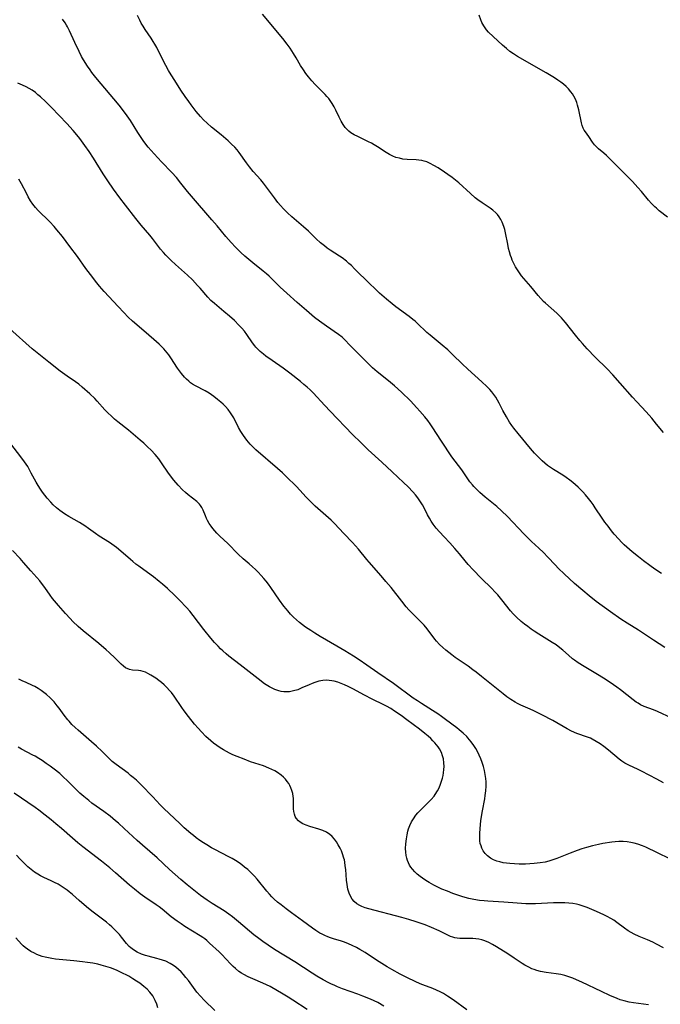
# Model space of a CAD drawing. Units: inches. Extents: x 2032438 to 2037436, y 263538 to 268948.
# Drawn here: x 2033637 to 2033762, y 264655 to 264846 of the extents above; entities that cross this region are included whole.
import ezdxf

# ---------------------------------------------------------------- set-up
doc = ezdxf.new("R2010")
doc.units = ezdxf.units.IN
doc.header["$MEASUREMENT"] = 0
doc.layers.add('c_06_T12S_R18E', color=38, linetype='Continuous')

msp = doc.modelspace()

# ---------------------------------------------------------------- linework, layer by layer
at = {"layer": 'c_06_T12S_R18E', "elevation": 1024}
msp.add_lwpolyline([(2033693.01, 264653.96), (2033690.27, 264655.79), (2033689.38, 264656.36), (2033688.36, 264656.98), (2033685.84, 264658.41), (2033685.14, 264658.77), (2033684.41, 264659.1), (2033682.47, 264659.92), (2033681.59, 264660.32), (2033680.75, 264660.75), (2033680.27, 264661.04), (2033679.8, 264661.36), (2033679.12, 264661.92), (2033678.68, 264662.32), (2033678.15, 264662.84), (2033676.44, 264664.65), (2033675.93, 264665.15), (2033674.1, 264666.85), (2033673.54, 264667.35), (2033673.15, 264667.67), (2033672.81, 264667.92), (2033672.27, 264668.29), (2033669.29, 264670.11), (2033668.56, 264670.6), (2033667.83, 264671.1), (2033666.65, 264671.99), (2033664.89, 264673.43), (2033664.28, 264673.91), (2033663.71, 264674.31), (2033661.54, 264675.75), (2033660.62, 264676.43), (2033659.5, 264677.3), (2033658.53, 264678.11), (2033655.81, 264680.53), (2033654.7, 264681.47), (2033653.09, 264682.75), (2033649.49, 264685.54), (2033648.49, 264686.34), (2033647.46, 264687.22), (2033645.33, 264689.1), (2033644.27, 264690.01), (2033643.36, 264690.76), (2033642.16, 264691.72), (2033640.94, 264692.65), (2033640.26, 264693.15), (2033636.13, 264695.94)], dxfattribs=at)
at = {"layer": 'c_06_T12S_R18E'}
for points in [[(2033762.45, 264724.23, 1040), (2033760.31, 264725.68, 1040), (2033757.34, 264727.58, 1040), (2033755.17, 264728.93, 1040), (2033753.93, 264729.74, 1040), (2033751.96, 264731.13, 1040), (2033749.17, 264733.18, 1040), (2033747.8, 264734.24, 1040), (2033746.53, 264735.29, 1040), (2033744.94, 264736.69, 1040), (2033742.94, 264738.52, 1040), (2033741.84, 264739.58, 1040), (2033741.17, 264740.27, 1040), (2033739.78, 264741.77, 1040), (2033738.91, 264742.66, 1040), (2033737.99, 264743.53, 1040), (2033736.57, 264744.82, 1040), (2033735.8, 264745.57, 1040), (2033735.12, 264746.28, 1040), (2033731.96, 264749.64, 1040), (2033730.79, 264750.79, 1040), (2033729.89, 264751.59, 1040), (2033727.58, 264753.42, 1040), (2033726.56, 264754.31, 1040), (2033725.96, 264754.89, 1040), (2033725.4, 264755.49, 1040), (2033725.13, 264755.81, 1040), (2033724.65, 264756.42, 1040), (2033723.04, 264758.71, 1040), (2033721.15, 264761.27, 1040), (2033719.09, 264764.27, 1040), (2033717.31, 264767.06, 1040), (2033716.89, 264767.67, 1040), (2033716.45, 264768.27, 1040), (2033715.89, 264768.99, 1040), (2033714.93, 264770.12, 1040), (2033714.32, 264770.79, 1040), (2033713.07, 264772.1, 1040), (2033711.34, 264773.8, 1040), (2033710, 264775.03, 1040), (2033708.82, 264776.03, 1040), (2033706.63, 264777.76, 1040), (2033705.75, 264778.52, 1040), (2033704.92, 264779.33, 1040), (2033703.28, 264781, 1040), (2033701.95, 264782.3, 1040), (2033701.35, 264782.91, 1040), (2033700.36, 264783.96, 1040), (2033699.84, 264784.45, 1040), (2033699.14, 264785.01, 1040), (2033696.81, 264786.59, 1040), (2033695.45, 264787.57, 1040), (2033694.46, 264788.32, 1040), (2033692.88, 264789.63, 1040), (2033691.08, 264791.2, 1040), (2033689.1, 264793.01, 1040), (2033687.82, 264794.2, 1040), (2033685.64, 264796.3, 1040), (2033685.13, 264796.76, 1040), (2033684.49, 264797.3, 1040), (2033682.48, 264798.91, 1040), (2033680.94, 264800.22, 1040), (2033680.15, 264800.92, 1040), (2033679.1, 264801.93, 1040), (2033678.27, 264802.82, 1040), (2033677.25, 264804, 1040), (2033675.54, 264806.08, 1040), (2033674.52, 264807.27, 1040), (2033670.58, 264811.82, 1040), (2033669.83, 264812.74, 1040), (2033668.53, 264814.4, 1040), (2033667.66, 264815.45, 1040), (2033666.74, 264816.46, 1040), (2033664.77, 264818.52, 1040), (2033663.34, 264820.07, 1040), (2033662.2, 264821.35, 1040), (2033661.71, 264821.96, 1040), (2033661.18, 264822.67, 1040), (2033660.68, 264823.4, 1040), (2033660.15, 264824.22, 1040), (2033658.73, 264826.51, 1040), (2033658.43, 264826.99, 1040), (2033658.11, 264827.45, 1040), (2033657.59, 264828.16, 1040), (2033656.51, 264829.52, 1040), (2033652.02, 264834.88, 1040), (2033651.24, 264835.87, 1040), (2033650.88, 264836.37, 1040), (2033650.36, 264837.11, 1040), (2033649.63, 264838.28, 1040), (2033649.24, 264838.98, 1040), (2033648.75, 264839.9, 1040), (2033647.92, 264841.67, 1040), (2033646.92, 264843.91, 1040), (2033646.53, 264844.69, 1040), (2033646.32, 264845.06, 1040), (2033646.06, 264845.5, 1040), (2033645.56, 264846.2, 1040)], [(2033761.82, 264738.62, 1042), (2033760.56, 264739.43, 1042), (2033759.55, 264740.16, 1042), (2033758.33, 264741.08, 1042), (2033757.38, 264741.81, 1042), (2033756.11, 264742.81, 1042), (2033755.6, 264743.25, 1042), (2033754.58, 264744.16, 1042), (2033754.04, 264744.69, 1042), (2033753.52, 264745.24, 1042), (2033752.67, 264746.23, 1042), (2033752.13, 264746.9, 1042), (2033751.45, 264747.76, 1042), (2033750.85, 264748.55, 1042), (2033750.32, 264749.32, 1042), (2033748.97, 264751.38, 1042), (2033748.55, 264752, 1042), (2033748.19, 264752.49, 1042), (2033747.65, 264753.19, 1042), (2033747.08, 264753.86, 1042), (2033746.57, 264754.44, 1042), (2033745.65, 264755.37, 1042), (2033745.16, 264755.81, 1042), (2033744.61, 264756.28, 1042), (2033744.04, 264756.72, 1042), (2033743.35, 264757.21, 1042), (2033742.65, 264757.67, 1042), (2033740.87, 264758.78, 1042), (2033740.29, 264759.17, 1042), (2033739.7, 264759.59, 1042), (2033739.17, 264760.02, 1042), (2033738.66, 264760.47, 1042), (2033738.2, 264760.91, 1042), (2033737.76, 264761.36, 1042), (2033737.19, 264761.97, 1042), (2033736.42, 264762.85, 1042), (2033734.01, 264765.76, 1042), (2033733.14, 264766.84, 1042), (2033732.77, 264767.35, 1042), (2033732.35, 264767.96, 1042), (2033731.71, 264769.01, 1042), (2033731.05, 264770.24, 1042), (2033730.32, 264771.69, 1042), (2033730, 264772.28, 1042), (2033729.68, 264772.81, 1042), (2033729.31, 264773.33, 1042), (2033728.92, 264773.84, 1042), (2033728.5, 264774.32, 1042), (2033727.91, 264774.93, 1042), (2033726.98, 264775.8, 1042), (2033724.21, 264778.26, 1042), (2033723.11, 264779.3, 1042), (2033721.34, 264781.06, 1042), (2033720.32, 264782.01, 1042), (2033719.22, 264782.95, 1042), (2033716.93, 264784.85, 1042), (2033716.3, 264785.4, 1042), (2033714.41, 264787.17, 1042), (2033713.98, 264787.56, 1042), (2033713.53, 264787.93, 1042), (2033712.82, 264788.51, 1042), (2033710.27, 264790.39, 1042), (2033709.54, 264790.96, 1042), (2033708.46, 264791.85, 1042), (2033707.1, 264793.03, 1042), (2033706.15, 264793.91, 1042), (2033705.21, 264794.81, 1042), (2033702.25, 264797.77, 1042), (2033701.63, 264798.36, 1042), (2033701.15, 264798.8, 1042), (2033700.65, 264799.22, 1042), (2033699.84, 264799.85, 1042), (2033699.3, 264800.22, 1042), (2033697.53, 264801.39, 1042), (2033696.95, 264801.78, 1042), (2033696.38, 264802.2, 1042), (2033695.63, 264802.8, 1042), (2033694.8, 264803.54, 1042), (2033693.27, 264805.06, 1042), (2033692.35, 264805.92, 1042), (2033690.09, 264807.86, 1042), (2033689.24, 264808.61, 1042), (2033688.44, 264809.4, 1042), (2033687.88, 264810.01, 1042), (2033687.34, 264810.64, 1042), (2033686.67, 264811.51, 1042), (2033685.13, 264813.62, 1042), (2033684.56, 264814.35, 1042), (2033684.02, 264815, 1042), (2033682.58, 264816.65, 1042), (2033681.85, 264817.54, 1042), (2033681.26, 264818.33, 1042), (2033679.85, 264820.29, 1042), (2033679.42, 264820.84, 1042), (2033678.97, 264821.35, 1042), (2033678.38, 264821.96, 1042), (2033677.72, 264822.56, 1042), (2033676.35, 264823.72, 1042), (2033674.48, 264825.25, 1042), (2033673.62, 264826.01, 1042), (2033672.93, 264826.68, 1042), (2033672.31, 264827.34, 1042), (2033671.51, 264828.27, 1042), (2033670.51, 264829.56, 1042), (2033670.04, 264830.2, 1042), (2033669.37, 264831.18, 1042), (2033668.54, 264832.44, 1042), (2033667.35, 264834.29, 1042), (2033666.66, 264835.39, 1042), (2033666.14, 264836.26, 1042), (2033665.59, 264837.23, 1042), (2033664.2, 264840.01, 1042), (2033663.85, 264840.69, 1042), (2033663.48, 264841.36, 1042), (2033663.17, 264841.87, 1042), (2033662.76, 264842.5, 1042), (2033661.59, 264844.19, 1042), (2033661.17, 264844.83, 1042), (2033660.83, 264845.42, 1042), (2033660.54, 264845.98, 1042), (2033660.12, 264846.92, 1042)], [(2033762.19, 264765.94, 1044), (2033760.87, 264767.62, 1044), (2033759.95, 264768.76, 1044), (2033758.88, 264769.99, 1044), (2033757.07, 264771.91, 1044), (2033756.23, 264772.83, 1044), (2033753.82, 264775.58, 1044), (2033752.4, 264777.14, 1044), (2033751.27, 264778.31, 1044), (2033748.93, 264780.58, 1044), (2033747.43, 264782.19, 1044), (2033746.5, 264783.24, 1044), (2033745.99, 264783.84, 1044), (2033745.14, 264784.87, 1044), (2033743.21, 264787.32, 1044), (2033742.76, 264787.84, 1044), (2033742.42, 264788.21, 1044), (2033742.08, 264788.56, 1044), (2033741.49, 264789.13, 1044), (2033739.32, 264791.08, 1044), (2033738.95, 264791.43, 1044), (2033738.4, 264791.99, 1044), (2033737.87, 264792.58, 1044), (2033736.45, 264794.3, 1044), (2033735.11, 264795.87, 1044), (2033734.68, 264796.4, 1044), (2033734.27, 264796.94, 1044), (2033733.85, 264797.55, 1044), (2033733.48, 264798.16, 1044), (2033733.16, 264798.8, 1044), (2033732.86, 264799.45, 1044), (2033732.68, 264799.9, 1044), (2033732.52, 264800.35, 1044), (2033732.32, 264801.02, 1044), (2033732.15, 264801.69, 1044), (2033731.98, 264802.5, 1044), (2033731.54, 264804.76, 1044), (2033731.4, 264805.36, 1044), (2033731.22, 264805.95, 1044), (2033730.9, 264806.79, 1044), (2033730.64, 264807.32, 1044), (2033730.33, 264807.82, 1044), (2033729.99, 264808.29, 1044), (2033729.7, 264808.6, 1044), (2033729.11, 264809.13, 1044), (2033728.56, 264809.52, 1044), (2033727, 264810.54, 1044), (2033726.2, 264811.12, 1044), (2033725.68, 264811.54, 1044), (2033724.75, 264812.34, 1044), (2033722.47, 264814.41, 1044), (2033721.83, 264814.97, 1044), (2033721.2, 264815.48, 1044), (2033720.36, 264816.08, 1044), (2033719.68, 264816.53, 1044), (2033718.48, 264817.32, 1044), (2033717.64, 264817.82, 1044), (2033716.95, 264818.18, 1044), (2033716.25, 264818.48, 1044), (2033715.77, 264818.63, 1044), (2033715.29, 264818.75, 1044), (2033714.75, 264818.84, 1044), (2033714.21, 264818.89, 1044), (2033712.47, 264818.95, 1044), (2033711.63, 264819.05, 1044), (2033710.95, 264819.19, 1044), (2033710.28, 264819.38, 1044), (2033709.7, 264819.6, 1044), (2033709.03, 264819.92, 1044), (2033708.37, 264820.3, 1044), (2033706.71, 264821.39, 1044), (2033706.07, 264821.8, 1044), (2033705.52, 264822.12, 1044), (2033704.95, 264822.42, 1044), (2033702.85, 264823.42, 1044), (2033702.17, 264823.77, 1044), (2033701.53, 264824.16, 1044), (2033701.11, 264824.48, 1044), (2033700.72, 264824.86, 1044), (2033700.43, 264825.2, 1044), (2033700.03, 264825.78, 1044), (2033699.66, 264826.41, 1044), (2033699.26, 264827.2, 1044), (2033698.61, 264828.52, 1044), (2033698.28, 264829.17, 1044), (2033697.91, 264829.81, 1044), (2033697.53, 264830.39, 1044), (2033697.22, 264830.81, 1044), (2033696.89, 264831.21, 1044), (2033696.54, 264831.6, 1044), (2033694.59, 264833.54, 1044), (2033693.94, 264834.25, 1044), (2033693.31, 264834.99, 1044), (2033692.8, 264835.66, 1044), (2033692.32, 264836.35, 1044), (2033691.77, 264837.24, 1044), (2033690.92, 264838.71, 1044), (2033690.4, 264839.57, 1044), (2033689.72, 264840.58, 1044), (2033689.18, 264841.32, 1044), (2033688.31, 264842.43, 1044), (2033684.38, 264847.16, 1044)], [(2033763.01, 264807.76, 1046), (2033761.4, 264809.03, 1046), (2033760.86, 264809.49, 1046), (2033760.52, 264809.8, 1046), (2033759.91, 264810.42, 1046), (2033759.33, 264811.07, 1046), (2033757.92, 264812.75, 1046), (2033757.24, 264813.54, 1046), (2033756.18, 264814.7, 1046), (2033755.45, 264815.46, 1046), (2033753.57, 264817.33, 1046), (2033751.63, 264819.3, 1046), (2033751.13, 264819.77, 1046), (2033750.67, 264820.18, 1046), (2033749.62, 264821.05, 1046), (2033749.14, 264821.5, 1046), (2033748.84, 264821.83, 1046), (2033748.43, 264822.36, 1046), (2033747.7, 264823.43, 1046), (2033747.05, 264824.33, 1046), (2033746.83, 264824.68, 1046), (2033746.63, 264825.05, 1046), (2033746.44, 264825.55, 1046), (2033746.3, 264826.09, 1046), (2033745.77, 264828.61, 1046), (2033745.55, 264829.48, 1046), (2033745.39, 264830.01, 1046), (2033745.26, 264830.34, 1046), (2033745.06, 264830.8, 1046), (2033744.83, 264831.25, 1046), (2033744.56, 264831.69, 1046), (2033744.26, 264832.11, 1046), (2033743.77, 264832.69, 1046), (2033743.31, 264833.15, 1046), (2033742.82, 264833.57, 1046), (2033742.29, 264833.97, 1046), (2033741.69, 264834.39, 1046), (2033741.08, 264834.79, 1046), (2033739.45, 264835.77, 1046), (2033733.9, 264838.94, 1046), (2033733.1, 264839.45, 1046), (2033732.39, 264839.95, 1046), (2033731.71, 264840.49, 1046), (2033730.97, 264841.13, 1046), (2033729.13, 264842.84, 1046), (2033728.26, 264843.71, 1046), (2033727.87, 264844.15, 1046), (2033727.34, 264844.88, 1046), (2033726.98, 264845.53, 1046), (2033726.75, 264846.07, 1046), (2033726.45, 264846.95, 1046)], [(2033763.85, 264710.52, 1038), (2033761.05, 264711.79, 1038), (2033760.3, 264712.11, 1038), (2033758.48, 264712.79, 1038), (2033757.78, 264713.12, 1038), (2033757.28, 264713.41, 1038), (2033756.94, 264713.63, 1038), (2033756.32, 264714.1, 1038), (2033753.87, 264716.03, 1038), (2033753.15, 264716.57, 1038), (2033751.87, 264717.46, 1038), (2033750.58, 264718.3, 1038), (2033749.41, 264719.02, 1038), (2033746.79, 264720.55, 1038), (2033745.68, 264721.25, 1038), (2033744.96, 264721.76, 1038), (2033744.57, 264722.07, 1038), (2033743.78, 264722.74, 1038), (2033742.7, 264723.69, 1038), (2033741.75, 264724.46, 1038), (2033741.36, 264724.74, 1038), (2033740.62, 264725.23, 1038), (2033738.03, 264726.81, 1038), (2033737.08, 264727.42, 1038), (2033736.55, 264727.78, 1038), (2033735.85, 264728.29, 1038), (2033735.21, 264728.79, 1038), (2033734.59, 264729.31, 1038), (2033733.69, 264730.11, 1038), (2033733.06, 264730.76, 1038), (2033732.54, 264731.36, 1038), (2033730.86, 264733.52, 1038), (2033730.08, 264734.44, 1038), (2033729.5, 264735.07, 1038), (2033728.9, 264735.68, 1038), (2033726.84, 264737.68, 1038), (2033725.24, 264739.3, 1038), (2033724.28, 264740.35, 1038), (2033723.71, 264741.04, 1038), (2033722.61, 264742.4, 1038), (2033721.7, 264743.48, 1038), (2033720.73, 264744.54, 1038), (2033719.62, 264745.69, 1038), (2033718.71, 264746.66, 1038), (2033718.1, 264747.4, 1038), (2033717.53, 264748.17, 1038), (2033717.14, 264748.77, 1038), (2033716.77, 264749.37, 1038), (2033716.42, 264750, 1038), (2033715.66, 264751.5, 1038), (2033715.41, 264751.95, 1038), (2033714.93, 264752.73, 1038), (2033714.5, 264753.32, 1038), (2033714.05, 264753.89, 1038), (2033713.54, 264754.47, 1038), (2033712.64, 264755.42, 1038), (2033711.75, 264756.28, 1038), (2033709.52, 264758.32, 1038), (2033707.51, 264760.2, 1038), (2033704.87, 264762.63, 1038), (2033703.43, 264764.03, 1038), (2033701.86, 264765.61, 1038), (2033697.48, 264770.13, 1038), (2033696.45, 264771.22, 1038), (2033694.2, 264773.68, 1038), (2033693.64, 264774.24, 1038), (2033693.06, 264774.78, 1038), (2033692.42, 264775.32, 1038), (2033691.77, 264775.84, 1038), (2033689.7, 264777.46, 1038), (2033688.35, 264778.44, 1038), (2033686.24, 264779.93, 1038), (2033685.03, 264780.81, 1038), (2033684.55, 264781.18, 1038), (2033683.94, 264781.68, 1038), (2033683.38, 264782.21, 1038), (2033683.1, 264782.51, 1038), (2033682.85, 264782.8, 1038), (2033682.42, 264783.38, 1038), (2033681.34, 264784.97, 1038), (2033680.86, 264785.61, 1038), (2033680.36, 264786.22, 1038), (2033679.8, 264786.83, 1038), (2033678.91, 264787.69, 1038), (2033677.93, 264788.58, 1038), (2033676.88, 264789.47, 1038), (2033675.03, 264790.98, 1038), (2033674.35, 264791.6, 1038), (2033673.76, 264792.22, 1038), (2033672.28, 264793.96, 1038), (2033671.78, 264794.52, 1038), (2033670.75, 264795.6, 1038), (2033669.78, 264796.53, 1038), (2033667.49, 264798.56, 1038), (2033666.63, 264799.35, 1038), (2033666.09, 264799.88, 1038), (2033665.57, 264800.42, 1038), (2033665.17, 264800.88, 1038), (2033664.59, 264801.58, 1038), (2033662.98, 264803.66, 1038), (2033662.49, 264804.28, 1038), (2033660.82, 264806.24, 1038), (2033659.78, 264807.51, 1038), (2033657.75, 264810.13, 1038), (2033656.67, 264811.54, 1038), (2033655.46, 264813.2, 1038), (2033654.36, 264814.8, 1038), (2033653.46, 264816.19, 1038), (2033651.55, 264819.23, 1038), (2033650.71, 264820.52, 1038), (2033649.9, 264821.7, 1038), (2033649.57, 264822.16, 1038), (2033648.92, 264823.02, 1038), (2033648, 264824.13, 1038), (2033647.62, 264824.58, 1038), (2033646.38, 264825.95, 1038), (2033643.43, 264829.05, 1038), (2033642.22, 264830.24, 1038), (2033641.27, 264831.11, 1038), (2033640.77, 264831.53, 1038), (2033640.27, 264831.94, 1038), (2033639.63, 264832.39, 1038), (2033639.05, 264832.75, 1038), (2033638.46, 264833.08, 1038), (2033637.78, 264833.41, 1038), (2033637.31, 264833.6, 1038), (2033636.85, 264833.76, 1038)], [(2033762.23, 264697.99, 1036), (2033760.9, 264698.66, 1036), (2033757.92, 264700.25, 1036), (2033757.16, 264700.62, 1036), (2033755.6, 264701.34, 1036), (2033754.72, 264701.8, 1036), (2033754.15, 264702.18, 1036), (2033753.62, 264702.58, 1036), (2033751.55, 264704.29, 1036), (2033750.62, 264705.01, 1036), (2033749.93, 264705.51, 1036), (2033749.16, 264706.02, 1036), (2033748.36, 264706.46, 1036), (2033748.03, 264706.61, 1036), (2033747.44, 264706.85, 1036), (2033745.39, 264707.57, 1036), (2033744.33, 264708.03, 1036), (2033743.52, 264708.45, 1036), (2033740.72, 264710.04, 1036), (2033738.62, 264711.15, 1036), (2033737.05, 264711.93, 1036), (2033736.33, 264712.26, 1036), (2033734.55, 264713.04, 1036), (2033733.9, 264713.36, 1036), (2033733.4, 264713.63, 1036), (2033732.6, 264714.13, 1036), (2033731.83, 264714.67, 1036), (2033731.1, 264715.23, 1036), (2033726.9, 264718.63, 1036), (2033725.83, 264719.47, 1036), (2033725.22, 264719.92, 1036), (2033724.28, 264720.59, 1036), (2033721.78, 264722.3, 1036), (2033721.1, 264722.79, 1036), (2033719.97, 264723.69, 1036), (2033719.35, 264724.24, 1036), (2033718.76, 264724.81, 1036), (2033718.16, 264725.47, 1036), (2033717.84, 264725.86, 1036), (2033716.33, 264727.86, 1036), (2033715.75, 264728.55, 1036), (2033715.12, 264729.24, 1036), (2033714.71, 264729.64, 1036), (2033713.32, 264731.01, 1036), (2033712.8, 264731.55, 1036), (2033712.29, 264732.13, 1036), (2033711.41, 264733.21, 1036), (2033709.32, 264735.87, 1036), (2033708.34, 264737.06, 1036), (2033707.4, 264738.15, 1036), (2033705.08, 264740.78, 1036), (2033704.62, 264741.32, 1036), (2033702.98, 264743.34, 1036), (2033702.43, 264743.98, 1036), (2033701.86, 264744.6, 1036), (2033700.13, 264746.37, 1036), (2033698.32, 264748.32, 1036), (2033697.71, 264748.93, 1036), (2033696.69, 264749.87, 1036), (2033694.59, 264751.69, 1036), (2033693.81, 264752.42, 1036), (2033692.76, 264753.51, 1036), (2033691.67, 264754.71, 1036), (2033690.89, 264755.53, 1036), (2033689.02, 264757.39, 1036), (2033688.26, 264758.12, 1036), (2033687.29, 264758.99, 1036), (2033683.09, 264762.62, 1036), (2033682.67, 264763.02, 1036), (2033681.99, 264763.72, 1036), (2033681.35, 264764.47, 1036), (2033680.68, 264765.4, 1036), (2033680.19, 264766.17, 1036), (2033679.73, 264766.95, 1036), (2033678.77, 264768.79, 1036), (2033678.43, 264769.39, 1036), (2033678.18, 264769.78, 1036), (2033677.71, 264770.42, 1036), (2033677.18, 264771.02, 1036), (2033676.73, 264771.47, 1036), (2033676.26, 264771.89, 1036), (2033675.64, 264772.4, 1036), (2033674.91, 264772.98, 1036), (2033674.48, 264773.29, 1036), (2033674.04, 264773.59, 1036), (2033673.23, 264774.08, 1036), (2033671.39, 264775.04, 1036), (2033670.8, 264775.38, 1036), (2033670.42, 264775.64, 1036), (2033670.06, 264775.92, 1036), (2033669.62, 264776.3, 1036), (2033669.21, 264776.72, 1036), (2033668.62, 264777.41, 1036), (2033668.24, 264777.94, 1036), (2033667.87, 264778.49, 1036), (2033666.6, 264780.47, 1036), (2033666.18, 264781.07, 1036), (2033665.55, 264781.84, 1036), (2033665.2, 264782.23, 1036), (2033664.28, 264783.14, 1036), (2033663.28, 264784.04, 1036), (2033661.33, 264785.73, 1036), (2033659.12, 264787.6, 1036), (2033658.28, 264788.38, 1036), (2033657.42, 264789.26, 1036), (2033656.32, 264790.44, 1036), (2033653.65, 264793.34, 1036), (2033652.75, 264794.35, 1036), (2033652.19, 264795.04, 1036), (2033650.95, 264796.65, 1036), (2033650.08, 264797.82, 1036), (2033648.42, 264800.13, 1036), (2033646.99, 264802.08, 1036), (2033645.53, 264803.99, 1036), (2033644.46, 264805.34, 1036), (2033643.95, 264805.95, 1036), (2033643.11, 264806.85, 1036), (2033642.61, 264807.34, 1036), (2033641.2, 264808.66, 1036), (2033640.81, 264809.05, 1036), (2033640.27, 264809.66, 1036), (2033639.79, 264810.3, 1036), (2033639.34, 264810.97, 1036), (2033638.9, 264811.72, 1036), (2033638.53, 264812.4, 1036), (2033637.58, 264814.25, 1036), (2033637.08, 264815.17, 1036)], [(2033764.13, 264682.9, 1034), (2033760.41, 264684.73, 1034), (2033759.42, 264685.19, 1034), (2033758.8, 264685.47, 1034), (2033758.17, 264685.72, 1034), (2033757.22, 264686.06, 1034), (2033756.54, 264686.25, 1034), (2033755.86, 264686.41, 1034), (2033755.17, 264686.53, 1034), (2033754.4, 264686.6, 1034), (2033753.57, 264686.59, 1034), (2033752.87, 264686.54, 1034), (2033752.17, 264686.45, 1034), (2033750.45, 264686.17, 1034), (2033749.57, 264686, 1034), (2033748.46, 264685.75, 1034), (2033747.26, 264685.43, 1034), (2033746.38, 264685.16, 1034), (2033745.47, 264684.86, 1034), (2033744.1, 264684.34, 1034), (2033741.51, 264683.31, 1034), (2033740.73, 264683.03, 1034), (2033739.95, 264682.79, 1034), (2033739.23, 264682.6, 1034), (2033738.29, 264682.43, 1034), (2033737.11, 264682.3, 1034), (2033736.27, 264682.24, 1034), (2033735.42, 264682.2, 1034), (2033734.17, 264682.19, 1034), (2033733.29, 264682.22, 1034), (2033732.38, 264682.28, 1034), (2033731.74, 264682.36, 1034), (2033731.1, 264682.47, 1034), (2033730.43, 264682.62, 1034), (2033729.86, 264682.79, 1034), (2033729.22, 264683.05, 1034), (2033728.64, 264683.36, 1034), (2033728.04, 264683.79, 1034), (2033727.58, 264684.27, 1034), (2033727.24, 264684.75, 1034), (2033726.97, 264685.27, 1034), (2033726.79, 264685.72, 1034), (2033726.66, 264686.2, 1034), (2033726.59, 264686.7, 1034), (2033726.55, 264687.2, 1034), (2033726.54, 264687.66, 1034), (2033726.55, 264688.12, 1034), (2033726.6, 264689.1, 1034), (2033726.77, 264690.62, 1034), (2033726.88, 264691.45, 1034), (2033727.06, 264692.51, 1034), (2033727.51, 264694.89, 1034), (2033727.6, 264695.48, 1034), (2033727.72, 264696.41, 1034), (2033727.79, 264697.33, 1034), (2033727.79, 264698.14, 1034), (2033727.73, 264698.82, 1034), (2033727.63, 264699.59, 1034), (2033727.47, 264700.36, 1034), (2033727.28, 264701.12, 1034), (2033727.03, 264701.89, 1034), (2033726.76, 264702.63, 1034), (2033726.45, 264703.35, 1034), (2033726.1, 264704.05, 1034), (2033725.77, 264704.63, 1034), (2033725.42, 264705.19, 1034), (2033724.86, 264705.96, 1034), (2033724.25, 264706.69, 1034), (2033724.01, 264706.94, 1034), (2033723.32, 264707.61, 1034), (2033722.58, 264708.25, 1034), (2033722.07, 264708.66, 1034), (2033719.92, 264710.28, 1034), (2033719.15, 264710.85, 1034), (2033718.38, 264711.39, 1034), (2033717.38, 264712.04, 1034), (2033715.23, 264713.37, 1034), (2033714.44, 264713.89, 1034), (2033713.65, 264714.42, 1034), (2033709.78, 264717.23, 1034), (2033706.76, 264719.31, 1034), (2033704.62, 264720.83, 1034), (2033703.11, 264721.85, 1034), (2033702.01, 264722.56, 1034), (2033700.38, 264723.56, 1034), (2033698.82, 264724.47, 1034), (2033695.55, 264726.35, 1034), (2033694.52, 264726.99, 1034), (2033693.74, 264727.51, 1034), (2033692.74, 264728.21, 1034), (2033691.56, 264729.1, 1034), (2033690.95, 264729.61, 1034), (2033690.38, 264730.14, 1034), (2033689.81, 264730.72, 1034), (2033689.28, 264731.33, 1034), (2033688.96, 264731.72, 1034), (2033688.51, 264732.29, 1034), (2033687.69, 264733.41, 1034), (2033686, 264735.9, 1034), (2033685.54, 264736.55, 1034), (2033685.1, 264737.11, 1034), (2033684.63, 264737.66, 1034), (2033684.14, 264738.21, 1034), (2033683.51, 264738.87, 1034), (2033682.98, 264739.4, 1034), (2033682.43, 264739.92, 1034), (2033681.79, 264740.5, 1034), (2033680.64, 264741.47, 1034), (2033679.66, 264742.37, 1034), (2033677.64, 264744.4, 1034), (2033676.1, 264745.87, 1034), (2033675.51, 264746.46, 1034), (2033675.11, 264746.89, 1034), (2033674.74, 264747.33, 1034), (2033674.37, 264747.82, 1034), (2033674.03, 264748.31, 1034), (2033673.69, 264748.92, 1034), (2033673.52, 264749.25, 1034), (2033673.29, 264749.77, 1034), (2033672.85, 264750.9, 1034), (2033672.6, 264751.4, 1034), (2033672.32, 264751.81, 1034), (2033672.11, 264752.05, 1034), (2033671.6, 264752.55, 1034), (2033669.94, 264753.88, 1034), (2033669.41, 264754.34, 1034), (2033668.85, 264754.86, 1034), (2033667.99, 264755.75, 1034), (2033667.14, 264756.74, 1034), (2033666.68, 264757.33, 1034), (2033666, 264758.28, 1034), (2033664.92, 264759.89, 1034), (2033664.21, 264760.87, 1034), (2033663.55, 264761.67, 1034), (2033662.75, 264762.52, 1034), (2033662.06, 264763.2, 1034), (2033661.34, 264763.87, 1034), (2033660.63, 264764.5, 1034), (2033658.35, 264766.4, 1034), (2033656.27, 264768.05, 1034), (2033655.64, 264768.57, 1034), (2033655.16, 264769, 1034), (2033654.23, 264769.9, 1034), (2033653.78, 264770.37, 1034), (2033652.25, 264772.06, 1034), (2033651.8, 264772.55, 1034), (2033650.82, 264773.49, 1034), (2033649.38, 264774.78, 1034), (2033648.7, 264775.34, 1034), (2033648.08, 264775.79, 1034), (2033646.46, 264776.89, 1034), (2033645.08, 264777.9, 1034), (2033642.9, 264779.63, 1034), (2033640.59, 264781.44, 1034), (2033639.65, 264782.24, 1034), (2033635.3, 264786.08, 1034)], [(2033762.2, 264665.92, 1032), (2033760.85, 264666.66, 1032), (2033760.12, 264667.03, 1032), (2033759.09, 264667.49, 1032), (2033757.51, 264668.14, 1032), (2033756.5, 264668.61, 1032), (2033755.93, 264668.93, 1032), (2033755.37, 264669.27, 1032), (2033754.64, 264669.79, 1032), (2033753.16, 264670.89, 1032), (2033752.58, 264671.28, 1032), (2033751.98, 264671.65, 1032), (2033751.26, 264672.05, 1032), (2033750.61, 264672.37, 1032), (2033749.2, 264673, 1032), (2033747.38, 264673.77, 1032), (2033746.4, 264674.12, 1032), (2033745.88, 264674.28, 1032), (2033745.3, 264674.41, 1032), (2033744.62, 264674.53, 1032), (2033743.86, 264674.61, 1032), (2033743.09, 264674.66, 1032), (2033741.86, 264674.67, 1032), (2033740.88, 264674.65, 1032), (2033737.37, 264674.5, 1032), (2033736.43, 264674.48, 1032), (2033735.51, 264674.5, 1032), (2033733.83, 264674.59, 1032), (2033731.21, 264674.78, 1032), (2033728.14, 264674.98, 1032), (2033727.38, 264675.04, 1032), (2033726.52, 264675.15, 1032), (2033725.39, 264675.33, 1032), (2033724.4, 264675.54, 1032), (2033723.71, 264675.72, 1032), (2033723.04, 264675.92, 1032), (2033722.32, 264676.15, 1032), (2033721.29, 264676.51, 1032), (2033720.26, 264676.91, 1032), (2033719.2, 264677.36, 1032), (2033718.25, 264677.81, 1032), (2033717.63, 264678.12, 1032), (2033716.72, 264678.61, 1032), (2033716.06, 264679.02, 1032), (2033715.42, 264679.45, 1032), (2033714.95, 264679.8, 1032), (2033714.4, 264680.26, 1032), (2033713.92, 264680.72, 1032), (2033713.48, 264681.2, 1032), (2033713.18, 264681.6, 1032), (2033712.92, 264682.01, 1032), (2033712.69, 264682.45, 1032), (2033712.51, 264682.9, 1032), (2033712.37, 264683.34, 1032), (2033712.26, 264683.85, 1032), (2033712.18, 264684.54, 1032), (2033712.16, 264685.24, 1032), (2033712.19, 264686.13, 1032), (2033712.3, 264687.08, 1032), (2033712.43, 264687.85, 1032), (2033712.61, 264688.6, 1032), (2033712.74, 264689.02, 1032), (2033712.99, 264689.71, 1032), (2033713.3, 264690.37, 1032), (2033713.66, 264691.01, 1032), (2033714.14, 264691.7, 1032), (2033714.53, 264692.17, 1032), (2033714.95, 264692.61, 1032), (2033716.46, 264694.09, 1032), (2033717.09, 264694.72, 1032), (2033717.67, 264695.39, 1032), (2033717.89, 264695.69, 1032), (2033718.33, 264696.39, 1032), (2033718.65, 264697.02, 1032), (2033718.93, 264697.68, 1032), (2033719.15, 264698.32, 1032), (2033719.31, 264698.86, 1032), (2033719.43, 264699.4, 1032), (2033719.53, 264699.93, 1032), (2033719.6, 264700.55, 1032), (2033719.63, 264701.16, 1032), (2033719.6, 264701.83, 1032), (2033719.49, 264702.6, 1032), (2033719.33, 264703.23, 1032), (2033719.1, 264703.84, 1032), (2033718.72, 264704.58, 1032), (2033718.46, 264704.98, 1032), (2033718.17, 264705.36, 1032), (2033717.83, 264705.76, 1032), (2033717.47, 264706.15, 1032), (2033717.03, 264706.59, 1032), (2033716.56, 264707.02, 1032), (2033715.91, 264707.55, 1032), (2033714.88, 264708.36, 1032), (2033712.39, 264710.23, 1032), (2033711.29, 264711.03, 1032), (2033710.02, 264711.91, 1032), (2033709.27, 264712.38, 1032), (2033708.42, 264712.85, 1032), (2033707.92, 264713.12, 1032), (2033705.64, 264714.24, 1032), (2033704.14, 264715, 1032), (2033701.88, 264716.23, 1032), (2033700.99, 264716.7, 1032), (2033700.32, 264717.01, 1032), (2033699.67, 264717.28, 1032), (2033699.02, 264717.5, 1032), (2033698.3, 264717.7, 1032), (2033697.82, 264717.8, 1032), (2033697.34, 264717.85, 1032), (2033696.79, 264717.87, 1032), (2033696.06, 264717.81, 1032), (2033695.33, 264717.68, 1032), (2033694.56, 264717.46, 1032), (2033693.98, 264717.24, 1032), (2033693.41, 264717, 1032), (2033692.03, 264716.38, 1032), (2033691.21, 264716.05, 1032), (2033690.4, 264715.81, 1032), (2033689.59, 264715.66, 1032), (2033689.03, 264715.62, 1032), (2033688.48, 264715.64, 1032), (2033688.01, 264715.71, 1032), (2033687.54, 264715.82, 1032), (2033686.75, 264716.1, 1032), (2033685.97, 264716.46, 1032), (2033685.72, 264716.61, 1032), (2033684.78, 264717.2, 1032), (2033683.52, 264718.13, 1032), (2033680, 264720.9, 1032), (2033677.83, 264722.57, 1032), (2033677.3, 264723.01, 1032), (2033676.67, 264723.56, 1032), (2033676.2, 264724.01, 1032), (2033675.74, 264724.48, 1032), (2033675.07, 264725.21, 1032), (2033674.34, 264726.05, 1032), (2033672.99, 264727.73, 1032), (2033670.9, 264730.45, 1032), (2033670.24, 264731.26, 1032), (2033669.59, 264731.99, 1032), (2033668.25, 264733.41, 1032), (2033667.35, 264734.31, 1032), (2033665.91, 264735.66, 1032), (2033664.93, 264736.52, 1032), (2033664.28, 264737.06, 1032), (2033663.18, 264737.93, 1032), (2033662.02, 264738.8, 1032), (2033660.33, 264740.02, 1032), (2033659.8, 264740.42, 1032), (2033659.17, 264740.93, 1032), (2033658.73, 264741.29, 1032), (2033656.88, 264742.97, 1032), (2033656.02, 264743.68, 1032), (2033655.6, 264743.99, 1032), (2033654.66, 264744.62, 1032), (2033652.65, 264745.87, 1032), (2033651.93, 264746.38, 1032), (2033650.6, 264747.35, 1032), (2033649.9, 264747.83, 1032), (2033648.84, 264748.48, 1032), (2033646.78, 264749.64, 1032), (2033645.9, 264750.2, 1032), (2033645.02, 264750.83, 1032), (2033644.35, 264751.36, 1032), (2033643.72, 264751.94, 1032), (2033643.26, 264752.42, 1032), (2033642.57, 264753.23, 1032), (2033641.68, 264754.39, 1032), (2033641.28, 264754.95, 1032), (2033640.8, 264755.68, 1032), (2033640.44, 264756.31, 1032), (2033639.48, 264758.1, 1032), (2033638.79, 264759.34, 1032), (2033638.17, 264760.29, 1032), (2033637.66, 264761.01, 1032), (2033635.28, 264764.06, 1032)], [(2033759.31, 264654.85, 1030), (2033756.4, 264655.26, 1030), (2033755.54, 264655.41, 1030), (2033754.57, 264655.63, 1030), (2033753.81, 264655.87, 1030), (2033753.24, 264656.08, 1030), (2033751.83, 264656.66, 1030), (2033750.16, 264657.44, 1030), (2033746.35, 264659.29, 1030), (2033745.34, 264659.74, 1030), (2033744.59, 264660.04, 1030), (2033743.83, 264660.31, 1030), (2033743.07, 264660.55, 1030), (2033742.3, 264660.74, 1030), (2033741.38, 264660.91, 1030), (2033739.43, 264661.18, 1030), (2033738.35, 264661.38, 1030), (2033737.61, 264661.57, 1030), (2033737.14, 264661.72, 1030), (2033736.67, 264661.89, 1030), (2033736.05, 264662.16, 1030), (2033735.29, 264662.58, 1030), (2033734.81, 264662.88, 1030), (2033733.26, 264663.94, 1030), (2033732, 264664.77, 1030), (2033729.77, 264666.16, 1030), (2033729.04, 264666.59, 1030), (2033728.29, 264666.99, 1030), (2033727.53, 264667.33, 1030), (2033726.97, 264667.5, 1030), (2033726.39, 264667.63, 1030), (2033725.8, 264667.7, 1030), (2033725.21, 264667.74, 1030), (2033724.62, 264667.76, 1030), (2033723.5, 264667.74, 1030), (2033722.69, 264667.76, 1030), (2033722.19, 264667.81, 1030), (2033721.7, 264667.9, 1030), (2033721.29, 264668.01, 1030), (2033720.89, 264668.16, 1030), (2033720.21, 264668.47, 1030), (2033718.69, 264669.23, 1030), (2033717.15, 264669.9, 1030), (2033715.97, 264670.38, 1030), (2033714.19, 264671.02, 1030), (2033712.81, 264671.46, 1030), (2033711.43, 264671.85, 1030), (2033704.98, 264673.49, 1030), (2033704.29, 264673.7, 1030), (2033703.66, 264673.95, 1030), (2033703.26, 264674.14, 1030), (2033702.67, 264674.5, 1030), (2033702.16, 264674.93, 1030), (2033701.78, 264675.38, 1030), (2033701.45, 264675.94, 1030), (2033701.18, 264676.55, 1030), (2033700.95, 264677.34, 1030), (2033700.78, 264678.24, 1030), (2033700.68, 264679.09, 1030), (2033700.52, 264681.12, 1030), (2033700.44, 264681.86, 1030), (2033700.34, 264682.6, 1030), (2033700.26, 264683.02, 1030), (2033700.17, 264683.37, 1030), (2033699.91, 264684.2, 1030), (2033699.69, 264684.77, 1030), (2033699.43, 264685.32, 1030), (2033699.09, 264685.94, 1030), (2033698.73, 264686.5, 1030), (2033698.34, 264687.02, 1030), (2033697.87, 264687.53, 1030), (2033697.36, 264687.99, 1030), (2033697.02, 264688.23, 1030), (2033696.77, 264688.38, 1030), (2033696.07, 264688.71, 1030), (2033695.33, 264688.96, 1030), (2033693.56, 264689.48, 1030), (2033692.84, 264689.73, 1030), (2033692.17, 264690.03, 1030), (2033691.68, 264690.33, 1030), (2033691.35, 264690.6, 1030), (2033690.91, 264691.12, 1030), (2033690.74, 264691.41, 1030), (2033690.56, 264691.89, 1030), (2033690.44, 264692.4, 1030), (2033690.39, 264692.95, 1030), (2033690.4, 264694.24, 1030), (2033690.39, 264694.98, 1030), (2033690.35, 264695.33, 1030), (2033690.25, 264695.89, 1030), (2033690.09, 264696.45, 1030), (2033689.88, 264696.99, 1030), (2033689.68, 264697.42, 1030), (2033689.45, 264697.83, 1030), (2033689.17, 264698.25, 1030), (2033688.85, 264698.65, 1030), (2033688.44, 264699.08, 1030), (2033688, 264699.46, 1030), (2033687.29, 264699.96, 1030), (2033686.75, 264700.28, 1030), (2033686.18, 264700.57, 1030), (2033685.58, 264700.84, 1030), (2033684.53, 264701.25, 1030), (2033682.06, 264702.07, 1030), (2033680.78, 264702.54, 1030), (2033679.48, 264703.06, 1030), (2033678.62, 264703.43, 1030), (2033677.99, 264703.73, 1030), (2033677.37, 264704.04, 1030), (2033676.77, 264704.38, 1030), (2033676.15, 264704.75, 1030), (2033675.5, 264705.19, 1030), (2033674.87, 264705.66, 1030), (2033674.36, 264706.09, 1030), (2033673.39, 264706.99, 1030), (2033672.5, 264707.89, 1030), (2033671.86, 264708.59, 1030), (2033671.19, 264709.38, 1030), (2033669.99, 264710.86, 1030), (2033669.18, 264711.93, 1030), (2033668.7, 264712.6, 1030), (2033667.21, 264714.77, 1030), (2033666.67, 264715.49, 1030), (2033666.34, 264715.89, 1030), (2033665.82, 264716.46, 1030), (2033665.27, 264717, 1030), (2033664.78, 264717.43, 1030), (2033664.27, 264717.83, 1030), (2033663.63, 264718.28, 1030), (2033662.67, 264718.89, 1030), (2033662.09, 264719.22, 1030), (2033661.66, 264719.43, 1030), (2033661.23, 264719.59, 1030), (2033660.76, 264719.71, 1030), (2033660.29, 264719.78, 1030), (2033659.16, 264719.86, 1030), (2033658.52, 264719.99, 1030), (2033657.8, 264720.31, 1030), (2033657.36, 264720.64, 1030), (2033656.95, 264721.02, 1030), (2033655.79, 264722.2, 1030), (2033654.63, 264723.28, 1030), (2033654.03, 264723.81, 1030), (2033652.56, 264725.04, 1030), (2033649.54, 264727.48, 1030), (2033648.58, 264728.31, 1030), (2033647.56, 264729.29, 1030), (2033647.03, 264729.84, 1030), (2033646.11, 264730.83, 1030), (2033644.74, 264732.42, 1030), (2033643.62, 264733.78, 1030), (2033643.17, 264734.37, 1030), (2033642.13, 264735.87, 1030), (2033641.49, 264736.74, 1030), (2033641.12, 264737.18, 1030), (2033639.36, 264739.14, 1030), (2033637.99, 264740.74, 1030), (2033637.29, 264741.53, 1030), (2033635.86, 264743.05, 1030)], [(2033724.02, 264653.92, 1028), (2033721.36, 264655.83, 1028), (2033720.28, 264656.56, 1028), (2033719.5, 264657.05, 1028), (2033718.85, 264657.42, 1028), (2033718.18, 264657.74, 1028), (2033717.45, 264658.04, 1028), (2033715.5, 264658.75, 1028), (2033714.98, 264658.95, 1028), (2033713.98, 264659.38, 1028), (2033712.49, 264660.09, 1028), (2033711.07, 264660.84, 1028), (2033709.47, 264661.73, 1028), (2033708.54, 264662.28, 1028), (2033706.5, 264663.57, 1028), (2033704.27, 264665.02, 1028), (2033703.26, 264665.63, 1028), (2033702.62, 264665.98, 1028), (2033701.8, 264666.39, 1028), (2033701.04, 264666.73, 1028), (2033700.26, 264667.04, 1028), (2033699.68, 264667.23, 1028), (2033698.14, 264667.7, 1028), (2033697.57, 264667.89, 1028), (2033697.08, 264668.07, 1028), (2033696.5, 264668.32, 1028), (2033695.92, 264668.59, 1028), (2033695.5, 264668.81, 1028), (2033695.09, 264669.05, 1028), (2033694.7, 264669.3, 1028), (2033694.06, 264669.76, 1028), (2033692.16, 264671.2, 1028), (2033689.98, 264672.75, 1028), (2033688.96, 264673.5, 1028), (2033687.98, 264674.26, 1028), (2033687.3, 264674.81, 1028), (2033686.65, 264675.4, 1028), (2033686.17, 264675.87, 1028), (2033685.7, 264676.36, 1028), (2033685.21, 264676.93, 1028), (2033683.34, 264679.26, 1028), (2033682.84, 264679.84, 1028), (2033682.12, 264680.58, 1028), (2033681.52, 264681.12, 1028), (2033680.9, 264681.63, 1028), (2033680.37, 264682.04, 1028), (2033679.82, 264682.43, 1028), (2033679.13, 264682.88, 1028), (2033678.49, 264683.25, 1028), (2033677.84, 264683.61, 1028), (2033675.12, 264685, 1028), (2033674.45, 264685.37, 1028), (2033673.53, 264685.92, 1028), (2033672.93, 264686.3, 1028), (2033672.21, 264686.79, 1028), (2033671.5, 264687.3, 1028), (2033670.98, 264687.72, 1028), (2033670.47, 264688.15, 1028), (2033669.19, 264689.25, 1028), (2033668.32, 264690.05, 1028), (2033665.22, 264692.99, 1028), (2033664.52, 264693.69, 1028), (2033663.06, 264695.22, 1028), (2033660.83, 264697.6, 1028), (2033659.93, 264698.46, 1028), (2033659.28, 264699.01, 1028), (2033658.77, 264699.42, 1028), (2033658.26, 264699.82, 1028), (2033655.96, 264701.5, 1028), (2033655.21, 264702.12, 1028), (2033654.26, 264703, 1028), (2033653.25, 264704.03, 1028), (2033652.16, 264705.07, 1028), (2033651.17, 264705.96, 1028), (2033648.58, 264708.19, 1028), (2033647.98, 264708.73, 1028), (2033647.38, 264709.32, 1028), (2033646.81, 264709.93, 1028), (2033646.55, 264710.23, 1028), (2033645.87, 264711.11, 1028), (2033644.88, 264712.48, 1028), (2033644.53, 264712.94, 1028), (2033643.89, 264713.69, 1028), (2033643.52, 264714.08, 1028), (2033643.14, 264714.46, 1028), (2033642.42, 264715.09, 1028), (2033641.92, 264715.49, 1028), (2033641.42, 264715.86, 1028), (2033640.81, 264716.26, 1028), (2033640.16, 264716.65, 1028), (2033639.71, 264716.88, 1028), (2033638.48, 264717.42, 1028), (2033637.69, 264717.79, 1028), (2033637.09, 264718.12, 1028)], [(2033707.93, 264654.65, 1026), (2033706.75, 264655.31, 1026), (2033706.02, 264655.67, 1026), (2033705.35, 264655.98, 1026), (2033703.87, 264656.59, 1026), (2033702.85, 264656.97, 1026), (2033699.93, 264658.01, 1026), (2033698.9, 264658.4, 1026), (2033698.39, 264658.61, 1026), (2033697.63, 264658.96, 1026), (2033697.25, 264659.15, 1026), (2033696.17, 264659.74, 1026), (2033694.93, 264660.46, 1026), (2033693.98, 264661.03, 1026), (2033690.62, 264663.21, 1026), (2033686.72, 264665.62, 1026), (2033685.47, 264666.44, 1026), (2033684.42, 264667.18, 1026), (2033683.65, 264667.75, 1026), (2033682.71, 264668.49, 1026), (2033679.73, 264671.02, 1026), (2033678.57, 264671.95, 1026), (2033677.82, 264672.49, 1026), (2033676.91, 264673.11, 1026), (2033674.61, 264674.54, 1026), (2033673.61, 264675.19, 1026), (2033672.96, 264675.65, 1026), (2033672.33, 264676.12, 1026), (2033669.72, 264678.2, 1026), (2033668.52, 264679.22, 1026), (2033666.34, 264681.14, 1026), (2033663.9, 264683.4, 1026), (2033661.06, 264685.85, 1026), (2033660.06, 264686.76, 1026), (2033657.51, 264689.13, 1026), (2033656.4, 264690.14, 1026), (2033655.85, 264690.61, 1026), (2033654.77, 264691.49, 1026), (2033653.54, 264692.41, 1026), (2033651.26, 264694.05, 1026), (2033650.62, 264694.53, 1026), (2033649.66, 264695.31, 1026), (2033648.9, 264695.99, 1026), (2033648.31, 264696.55, 1026), (2033646.56, 264698.31, 1026), (2033645.6, 264699.22, 1026), (2033645, 264699.75, 1026), (2033643.93, 264700.62, 1026), (2033643.17, 264701.19, 1026), (2033642.39, 264701.75, 1026), (2033641.6, 264702.28, 1026), (2033640.93, 264702.71, 1026), (2033640.24, 264703.12, 1026), (2033639.8, 264703.37, 1026), (2033637.59, 264704.51, 1026), (2033636.95, 264704.88, 1026)], [(2033675.09, 264653.81, 1022), (2033673.04, 264655.79, 1022), (2033672.31, 264656.56, 1022), (2033671.65, 264657.35, 1022), (2033669.97, 264659.58, 1022), (2033669.5, 264660.17, 1022), (2033669.02, 264660.74, 1022), (2033668.55, 264661.27, 1022), (2033668.05, 264661.75, 1022), (2033667.56, 264662.18, 1022), (2033667.06, 264662.54, 1022), (2033666.44, 264662.92, 1022), (2033665.59, 264663.33, 1022), (2033664.97, 264663.57, 1022), (2033664.33, 264663.77, 1022), (2033663.86, 264663.9, 1022), (2033662.14, 264664.32, 1022), (2033661.64, 264664.46, 1022), (2033660.85, 264664.74, 1022), (2033660.05, 264665.11, 1022), (2033659.3, 264665.55, 1022), (2033658.8, 264665.93, 1022), (2033658.48, 264666.23, 1022), (2033657.96, 264666.81, 1022), (2033657, 264668.02, 1022), (2033656.59, 264668.51, 1022), (2033656.16, 264669, 1022), (2033655.66, 264669.52, 1022), (2033655.13, 264670.03, 1022), (2033654.69, 264670.43, 1022), (2033654.1, 264670.93, 1022), (2033653.58, 264671.34, 1022), (2033651.24, 264673.06, 1022), (2033650.21, 264673.88, 1022), (2033648.79, 264675.1, 1022), (2033647.47, 264676.29, 1022), (2033646.85, 264676.81, 1022), (2033646.46, 264677.13, 1022), (2033646.08, 264677.41, 1022), (2033645.49, 264677.8, 1022), (2033644.67, 264678.28, 1022), (2033644, 264678.63, 1022), (2033643.32, 264678.97, 1022), (2033641.94, 264679.6, 1022), (2033641.27, 264679.93, 1022), (2033640.73, 264680.23, 1022), (2033640.09, 264680.65, 1022), (2033639.45, 264681.14, 1022), (2033638.83, 264681.67, 1022), (2033637.89, 264682.57, 1022), (2033637.26, 264683.21, 1022), (2033636.6, 264683.93, 1022)], [(2033664.05, 264654.31, 1020), (2033663.85, 264654.98, 1020), (2033663.56, 264655.74, 1020), (2033663.06, 264656.6, 1020), (2033662.51, 264657.31, 1020), (2033661.96, 264657.89, 1020), (2033661.35, 264658.43, 1020), (2033660.53, 264659.06, 1020), (2033659.88, 264659.5, 1020), (2033659.21, 264659.93, 1020), (2033658.4, 264660.42, 1020), (2033657.88, 264660.71, 1020), (2033657.34, 264660.98, 1020), (2033656.68, 264661.29, 1020), (2033656.02, 264661.58, 1020), (2033654.86, 264662.03, 1020), (2033653.95, 264662.33, 1020), (2033653.03, 264662.6, 1020), (2033652.4, 264662.75, 1020), (2033651.44, 264662.94, 1020), (2033650.39, 264663.11, 1020), (2033649.42, 264663.24, 1020), (2033647.76, 264663.43, 1020), (2033644.16, 264663.75, 1020), (2033643.46, 264663.85, 1020), (2033642.8, 264663.97, 1020), (2033642.16, 264664.13, 1020), (2033641.6, 264664.29, 1020), (2033641.08, 264664.47, 1020), (2033640.57, 264664.67, 1020), (2033640.11, 264664.88, 1020), (2033639.4, 264665.24, 1020), (2033638.73, 264665.66, 1020), (2033638.28, 264666.01, 1020), (2033637.93, 264666.32, 1020), (2033637.6, 264666.66, 1020), (2033636.47, 264667.91, 1020)]]:
    msp.add_polyline3d(points, dxfattribs=at)

doc.saveas('drawing.dxf')
